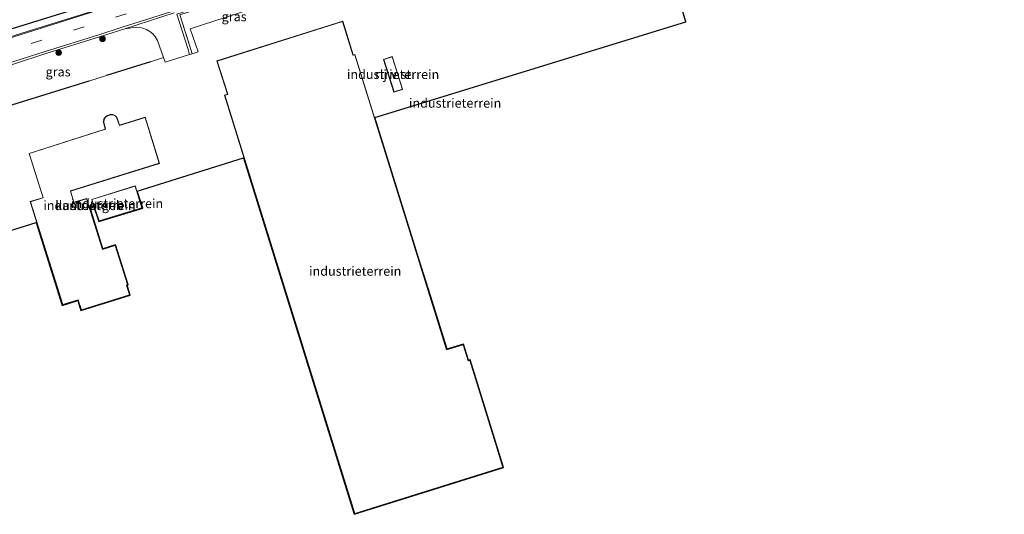
# Model space of a CAD drawing. Units: metres. Extents: x 90000 to 100001, y 393749 to 400001.
# Drawn here: x 93450 to 93716, y 395014 to 395148 of the extents above; entities that cross this region are included whole.
import ezdxf
from ezdxf.enums import TextEntityAlignment as Align

# ---------------------------------------------------------------- set-up
doc = ezdxf.new("R2010")
doc.units = ezdxf.units.M
doc.linetypes.add('IE-TERREINAFSCHEIDING', pattern=[10, 8, -2])
doc.linetypes.add('VW-3-9_STREEP', pattern=[12, 3, -9])
doc.layers.get('0').update_dxf_attribs({"lineweight": 25})
for name, color, linetype, lineweight in [('B-ME-GR-BOMENRIJ-L-B1', 10, 'Continuous', 25), ('B-ME-GR-BOOM-S-B1', 93, 'Continuous', 18), ('B-ME-GR-STRUIKEN-GV-B6', 93, 'Continuous', 18), ('B-ME-IE-GRASLAND-GV-B6', 93, 'Continuous', 18), ('B-ME-IE-GRONDWERKLIJN-GROND_INGERICHT-GV-B6', 253, 'Continuous', 18), ('B-ME-IE-TERREINAFSCHEIDING-HAAG-L-B1', 10, 'Continuous', 25), ('B-ME-IE-TERREINAFSCHEIDING-RASTERHEKWERK-L-B1', 8, 'IE-TERREINAFSCHEIDING', 18), ('B-ME-KG-KADASTRAAL-DAKRAND-L-B1', 13, 'Continuous', 18), ('B-ME-KG-KADASTRAAL-OPNAMEDTMGRENS-L-B1', 10, 'Continuous', 25), ('B-ME-OG-BEBOUWING-GV-B6', 173, 'Continuous', 18), ('B-ME-VH-VERH_SOORT-BITUMEN-GV-B6', 8, 'IE-TERREINAFSCHEIDING-NATUURLIJK-HOUTWAL', 18), ('B-ME-VH-VERH_SOORT-KLINKERS-GV-B6', 8, 'IE-TERREINAFSCHEIDING-NATUURLIJK-HOUTWAL', 18), ('B-ME-VW-MARKERING-39STREEP-015-L-B1', 255, 'VW-3-9_STREEP', 18), ('B-ME-VW-MARKERING-STREEP-015-L-B1', 7, 'Continuous', 18)]:
    doc.layers.add(name, color=color, linetype=linetype, lineweight=lineweight)
doc.styles.add('NLCS-ISO', font='NLCS-ISO.TTF')
doc.linetypes.add('IE-TERREINAFSCHEIDING-NATUURLIJK-HOUTWAL', pattern='A,7,-1.5,[67,NLCS.SHX,S=0.75,R=45,X=0,Y=0],-1.5,7,-1.5,[70,NLCS.SHX,S=0.75,R=0,X=0,Y=0],-1.5', length=20)

# ---------------------------------------------------------------- blocks, each defined once
blk = doc.blocks.new('boom')
blk.add_hatch(color=256).paths.add_polyline_path([(-0.75, 0, 1), (0.75, 0, 1)])
blk.add_circle((0, 0), 0.75)

msp = doc.modelspace()

# ---------------------------------------------------------------- linework, layer by layer
at = {"layer": 'B-ME-GR-BOMENRIJ-L-B1'}
msp.add_polyline3d([(93715.732, 395230.107, 5.54), (93712.505, 395229.078, 5.533), (93666.294, 395214.715, 5.47), (93620.719, 395200.483, 5.443), (93586.072, 395189.127, 5.26), (93558.286, 395180.353, 5.209), (93485.408, 395157.205, 5.212), (93413.787, 395134.956, 5.167), (93388.303, 395126.928, 5.164)], dxfattribs=at)
at = {"layer": 'B-ME-GR-STRUIKEN-GV-B6'}
msp.add_polyline3d([(93523.328, 395158.865, 4.915), (93529.631, 395156.278, 5.113), (93529.146, 395156.164, 4.952), (93511.794, 395150.612, 4.924), (93495.986, 395145.438, 4.872), (93498.085, 395139.275, 5.024), (93496.536, 395138.698, 5.05), (93495.819, 395141.024, 5.014), (93493.193, 395149.277, 4.87), (93523.328, 395158.865, 4.915)], dxfattribs=at)
at = {"layer": 'B-ME-IE-GRASLAND-GV-B6'}
for points in [[(93421.497, 395151.011, 4.792), (93472.324, 395166.735, 4.924), (93519.476, 395181.261, 5.038), (93579.003, 395199.749, 5.152), (93619.07, 395212.161, 5.296), (93661.086, 395225.383, 5.251), (93708.743, 395240.247, 5.314), (93712.941, 395241.543, 5.335), (93716.216, 395228.123, 5.299), (93702.754, 395223.787, 5.206), (93683.11, 395217.715, 5.198), (93661.532, 395210.807, 5.163), (93640.288, 395204.099, 5.138), (93619.015, 395197.451, 5.136), (93597.852, 395190.924, 5.14), (93579.1, 395184.945, 5.074), (93557.203, 395178.065, 5.062), (93535.003, 395171.055, 4.997), (93513.03, 395164.116, 4.952), (93492.64, 395157.541, 5.003), (93472.142, 395151.035, 5.027), (93451.893, 395144.72, 5.025), (93430.385, 395137.946, 5.014)], [(93523.328, 395158.865, 4.915), (93493.193, 395149.277, 4.87), (93495.819, 395141.024, 5.014), (93496.536, 395138.698, 5.05), (93495.748, 395138.492, 5.008), (93495.304, 395140.117, 4.99), (93492.373, 395149.388, 4.725), (93512.942, 395155.942, 4.734), (93522.869, 395159.002, 4.732), (93523.328, 395158.865, 4.915)], [(93439.28, 395133, 4.828), (93456.924, 395138.774, 4.877), (93471.39, 395143.316, 4.873), (93478.304, 395145.491, 4.828), (93481.382, 395145.93, 4.675), (93482.365, 395145.792, 4.686), (93483.139, 395145.633, 4.67), (93484.147, 395145.229, 4.703), (93485.003, 395144.758, 4.773), (93485.838, 395144.135, 4.798), (93486.518, 395143.351, 4.806), (93487.134, 395142.331, 4.832), (93488.711, 395137.735, 5.04), (93485.234, 395136.521, 5.176), (93473.284, 395132.803, 5.123), (93468.497, 395131.259, 5.044), (93440.527, 395122.626, 4.977)]]:
    msp.add_polyline3d(points, dxfattribs=at)
at = {"layer": 'B-ME-IE-GRONDWERKLIJN-GROND_INGERICHT-GV-B6'}
for points in [[(93625.56, 395162.667, 5.853), (93630.021, 395147.372, 6.123), (93545.903, 395121.493, 5.181), (93557.928, 395082.913, 5.181), (93560.933, 395073.271, 4.076), (93565.357, 395059.077, 4.111), (93565.387, 395058.981, 5.181), (93565.434, 395058.831, 5.181), (93569.881, 395060.188, 5.181), (93571.278, 395055.808, 5.181), (93571.732, 395055.961, 5.181), (93580.705, 395026.771, 5.181), (93540.366, 395014.15, 5.181), (93510.428, 395110.546, 5.181), (93481.637, 395101.582, 5.189), (93483.107, 395096.984, 5.189), (93471.209, 395093.337, 5.189), (93469.702, 395097.863, 5.189), (93468.682, 395097.545, 5.189), (93472.322, 395085.994, 5.189), (93475.757, 395087.014, 5.189), (93479.176, 395076.199, 5.189), (93478.88, 395076.106, 5.189), (93479.729, 395073.374, 5.189), (93466.417, 395069.233, 5.189), (93465.558, 395071.968, 5.189), (93461.364, 395070.667, 5.189), (93454.325, 395093.071, 5.204), (93442.12, 395089.262, 5.092)], [(93440.527, 395122.626, 4.977), (93468.497, 395131.259, 5.044), (93473.284, 395132.803, 5.123), (93485.234, 395136.521, 5.176), (93488.711, 395137.735, 5.04), (93489.162, 395136.396, 5.063), (93495.748, 395138.492, 5.008), (93496.536, 395138.698, 5.05), (93498.085, 395139.275, 5.024), (93495.986, 395145.438, 4.872), (93511.794, 395150.612, 4.924)], [(93503.174, 395136.767, 5.181), (93506.067, 395127.803, 5.181), (93506.081, 395127.755, 5.181), (93505.267, 395127.501, 5.181), (93540.431, 395014.275, 5.181), (93580.581, 395026.837, 5.181), (93571.667, 395055.833, 5.181), (93571.214, 395055.681, 5.181), (93569.816, 395060.064, 5.181), (93565.368, 395058.706, 5.181), (93565.291, 395058.952, 5.181), (93565.262, 395059.048, 4.111), (93560.838, 395073.241, 4.076), (93557.833, 395082.883, 5.181), (93540.497, 395138.504, 5.181), (93540.041, 395138.361, 5.181), (93540.026, 395138.409, 5.181), (93537.233, 395147.493, 5.181), (93503.174, 395136.767, 5.181)], [(93548.267, 395137.181, 5.158), (93551.072, 395128.331, 5.158), (93553.442, 395129.083, 5.158), (93550.639, 395137.933, 5.158), (93548.267, 395137.181, 5.158)], [(93487.661, 395109.048, 5.189), (93483.776, 395121.551, 5.189), (93476.85, 395119.398, 5.189), (93476.195, 395121.303, 5.189), (93475.769, 395121.919, 5.189), (93475.077, 395122.261, 5.189), (93474.353, 395122.267, 5.189), (93473.565, 395122.007, 5.189), (93473.057, 395121.61, 5.189), (93472.63, 395121.024, 5.189), (93472.503, 395120.206, 5.189), (93472.998, 395118.351, 5.189), (93452.361, 395111.732, 5.189), (93456.156, 395099.784, 5.189), (93456.109, 395099.77, 5.189), (93452.656, 395098.719, 5.189), (93461.43, 395070.792, 5.189), (93465.626, 395072.095, 5.189), (93465.638, 395072.047, 5.189), (93466.482, 395069.358, 5.189), (93479.604, 395073.44, 5.189), (93478.77, 395076.125, 5.189), (93478.755, 395076.172, 5.189), (93479.05, 395076.264, 5.189), (93475.691, 395086.89, 5.189), (93472.256, 395085.87, 5.189), (93467.946, 395099.547, 5.189), (93464.557, 395098.543, 5.189), (93464.51, 395098.528, 5.189), (93463.618, 395101.565, 5.189), (93487.661, 395109.048, 5.189)], [(93481.088, 395102.969, 5.189), (93469.321, 395099.318, 5.189), (93471.273, 395093.461, 5.189), (93482.981, 395097.05, 5.189), (93481.088, 395102.969, 5.189)]]:
    msp.add_polyline3d(points, dxfattribs=at)
at = {"layer": 'B-ME-IE-TERREINAFSCHEIDING-HAAG-L-B1'}
for p, q in [((93485.234, 395136.521, 5.176), (93473.284, 395132.803, 5.123)), ((93468.497, 395131.259, 5.044), (93440.527, 395122.626, 4.977))]:
    msp.add_line(p, q, dxfattribs=at)
at = {"layer": 'B-ME-IE-TERREINAFSCHEIDING-RASTERHEKWERK-L-B1'}
msp.add_polyline3d([(93493.193, 395149.277, 4.87), (93495.819, 395141.024, 5.014), (93496.536, 395138.698, 5.05)], dxfattribs=at)
at = {"layer": 'B-ME-KG-KADASTRAAL-DAKRAND-L-B1'}
for points in [[(93540.464, 395014.338, 9.347), (93580.518, 395026.87, 9.631), (93571.634, 395055.77, 9.592), (93571.182, 395055.618, 9.592), (93569.783, 395060.002, 9.592), (93565.335, 395058.644, 9.625), (93540.464, 395138.441, 9.602), (93540.008, 395138.299, 9.601), (93539.978, 395138.395, 8.836), (93537.2, 395147.43, 8.726), (93503.237, 395136.734, 8.716), (93506.115, 395127.818, 8.729), (93506.144, 395127.722, 9.503), (93505.33, 395127.468, 9.5), (93540.464, 395014.338, 9.347)], [(93553.379, 395129.115, 7.289), (93550.606, 395137.87, 6.889), (93548.33, 395137.148, 7.258), (93551.105, 395128.394, 7.292), (93553.379, 395129.115, 7.289)], [(93456.219, 395099.75, 12.946), (93456.124, 395099.722, 10.439), (93452.718, 395098.686, 10.439), (93461.462, 395070.854, 10.459), (93465.661, 395072.158, 10.47), (93465.687, 395072.061, 7.347), (93466.515, 395069.421, 7.24), (93479.541, 395073.473, 7.218), (93478.722, 395076.109, 7.387), (93478.692, 395076.205, 10.505), (93478.987, 395076.297, 10.505), (93475.658, 395086.828, 10.478), (93472.223, 395085.808, 10.472), (93467.913, 395099.485, 10.453), (93464.572, 395098.495, 10.379), (93464.477, 395098.464, 12.884), (93463.556, 395101.599, 12.889), (93487.598, 395109.081, 13.117), (93483.743, 395121.488, 13.06), (93476.818, 395119.336, 13.06), (93476.15, 395121.28, 13.06), (93475.735, 395121.88, 13.06), (93475.065, 395122.211, 13.06), (93474.36, 395122.217, 13.06), (93473.589, 395121.962, 13.06), (93473.094, 395121.575, 13.06), (93472.678, 395121.004, 13.06), (93472.554, 395120.209, 13.06), (93473.059, 395118.317, 13.06), (93452.424, 395111.7, 13.057), (93456.219, 395099.75, 12.946)], [(93471.305, 395093.523, 7.998), (93482.918, 395097.083, 8.098), (93481.055, 395102.907, 8.113), (93469.384, 395099.285, 8.011), (93471.305, 395093.523, 7.998)]]:
    msp.add_polyline3d(points, dxfattribs=at)
at = {"layer": 'B-ME-KG-KADASTRAAL-OPNAMEDTMGRENS-L-B1'}
msp.add_polyline3d([(93442.12, 395089.262, 5.092), (93454.325, 395093.071, 5.204), (93461.364, 395070.667, 5.189), (93465.558, 395071.968, 5.189), (93466.417, 395069.233, 5.189), (93479.729, 395073.374, 5.189), (93478.88, 395076.106, 5.189), (93479.176, 395076.199, 5.189), (93475.757, 395087.014, 5.189), (93472.322, 395085.994, 5.189), (93468.682, 395097.545, 5.189), (93469.702, 395097.863, 5.189), (93471.209, 395093.337, 5.189), (93483.107, 395096.984, 5.189), (93481.637, 395101.582, 5.189), (93510.428, 395110.546, 5.181), (93540.366, 395014.15, 5.181), (93580.705, 395026.771, 5.181), (93571.732, 395055.961, 5.181), (93571.278, 395055.808, 5.181), (93569.881, 395060.188, 5.181), (93565.434, 395058.831, 5.181), (93565.387, 395058.981, 5.181), (93565.357, 395059.077, 4.111), (93560.933, 395073.271, 4.076), (93557.928, 395082.913, 5.181), (93545.903, 395121.493, 5.181), (93630.021, 395147.372, 6.123), (93625.56, 395162.667, 5.853)], dxfattribs=at)
at = {"layer": 'B-ME-OG-BEBOUWING-GV-B6'}
for points in [[(93565.291, 395058.952, 5.181), (93565.368, 395058.706, 5.181), (93569.816, 395060.064, 5.181), (93571.214, 395055.681, 5.181), (93571.667, 395055.833, 5.181), (93580.581, 395026.837, 5.181), (93540.431, 395014.275, 5.181), (93505.267, 395127.501, 5.181), (93506.081, 395127.755, 5.181), (93506.067, 395127.803, 5.181), (93503.174, 395136.767, 5.181), (93537.233, 395147.493, 5.181), (93540.026, 395138.409, 5.181), (93540.041, 395138.361, 5.181), (93540.497, 395138.504, 5.181), (93557.833, 395082.883, 5.181), (93560.838, 395073.241, 4.076), (93565.262, 395059.048, 4.111), (93565.291, 395058.952, 5.181)], [(93553.442, 395129.083, 5.158), (93551.072, 395128.331, 5.158), (93548.267, 395137.181, 5.158), (93550.639, 395137.933, 5.158), (93553.442, 395129.083, 5.158)], [(93476.195, 395121.303, 5.189), (93476.85, 395119.398, 5.189), (93483.776, 395121.551, 5.189), (93487.661, 395109.048, 5.189), (93463.618, 395101.565, 5.189), (93464.51, 395098.528, 5.189), (93464.557, 395098.543, 5.189), (93467.946, 395099.547, 5.189), (93472.256, 395085.87, 5.189), (93475.691, 395086.89, 5.189), (93479.05, 395076.264, 5.189), (93478.755, 395076.172, 5.189), (93478.77, 395076.125, 5.189), (93479.604, 395073.44, 5.189), (93466.482, 395069.358, 5.189), (93465.638, 395072.047, 5.189), (93465.626, 395072.095, 5.189), (93461.43, 395070.792, 5.189), (93452.656, 395098.719, 5.189), (93456.109, 395099.77, 5.189), (93456.156, 395099.784, 5.189), (93452.361, 395111.732, 5.189), (93472.998, 395118.351, 5.189), (93472.503, 395120.206, 5.189), (93472.63, 395121.024, 5.189), (93473.057, 395121.61, 5.189), (93473.565, 395122.007, 5.189), (93474.353, 395122.267, 5.189), (93475.077, 395122.261, 5.189), (93475.769, 395121.919, 5.189), (93476.195, 395121.303, 5.189)], [(93482.981, 395097.05, 5.189), (93471.273, 395093.461, 5.189), (93469.321, 395099.318, 5.189), (93481.088, 395102.969, 5.189), (93482.981, 395097.05, 5.189)]]:
    msp.add_polyline3d(points, dxfattribs=at)
at = {"layer": 'B-ME-VH-VERH_SOORT-BITUMEN-GV-B6'}
for points in [[(93430.385, 395137.946, 5.014), (93451.893, 395144.72, 5.025), (93472.142, 395151.035, 5.027)], [(93491.648, 395149.789, 4.77), (93478.304, 395145.491, 4.828), (93471.39, 395143.316, 4.873), (93456.924, 395138.774, 4.877), (93439.28, 395133, 4.828)]]:
    msp.add_polyline3d(points, dxfattribs=at)
at = {"layer": 'B-ME-VH-VERH_SOORT-KLINKERS-GV-B6'}
for points in [[(93478.304, 395145.491, 4.828), (93491.648, 395149.789, 4.77)], [(93492.373, 395149.388, 4.725), (93495.304, 395140.117, 4.99), (93495.748, 395138.492, 5.008), (93489.162, 395136.396, 5.063), (93488.711, 395137.735, 5.04), (93487.134, 395142.331, 4.832), (93486.518, 395143.351, 4.806), (93485.838, 395144.135, 4.798), (93485.003, 395144.758, 4.773), (93484.147, 395145.229, 4.703), (93483.139, 395145.633, 4.67), (93482.365, 395145.792, 4.686), (93481.382, 395145.93, 4.675), (93478.304, 395145.491, 4.828)]]:
    msp.add_polyline3d(points, dxfattribs=at)
at = {"layer": 'B-ME-VW-MARKERING-39STREEP-015-L-B1'}
msp.add_polyline3d([(93696.617, 395218.148, 5.172), (93673.649, 395210.92, 5.11), (93650.588, 395203.713, 5.102), (93627.863, 395196.511, 5.091), (93604.903, 395189.285, 5.069), (93581.997, 395182.136, 4.935), (93558.865, 395174.856, 4.905), (93536.064, 395167.672, 4.848), (93513.018, 395160.367, 4.875), (93490.045, 395153.154, 4.932), (93467.25, 395145.981, 4.974), (93444.369, 395138.832, 4.956), (93421.328, 395131.563, 5.013), (93398.415, 395124.3, 5.022), (93389.771, 395121.624, 5.136)], dxfattribs=at)
at = {"layer": 'B-ME-VW-MARKERING-STREEP-015-L-B1'}
for points in [[(93702.89, 395223.467, 5.228), (93683.216, 395217.3, 5.223), (93661.611, 395210.504, 5.167), (93640.369, 395203.814, 5.135), (93619.11, 395197.127, 5.12), (93597.962, 395190.494, 5.111), (93579.222, 395184.562, 5.051), (93557.283, 395177.651, 5.043), (93535.091, 395170.668, 4.997), (93513.113, 395163.771, 4.942), (93492.678, 395157.337, 4.997), (93472.201, 395150.847, 5.027), (93451.934, 395144.483, 5.01), (93430.457, 395137.693, 4.992), (93413.058, 395132.178, 5.082), (93397.517, 395127.304, 5.075), (93388.949, 395124.594, 5.123)], [(93446.551, 395136.111, 4.873), (93456.766, 395139.354, 4.878), (93471.208, 395143.862, 4.859), (93477.28, 395145.796, 4.869), (93490.683, 395150.035, 4.793), (93521.86, 395159.839, 4.815), (93549.895, 395168.674, 4.852), (93563.695, 395173.004, 4.89), (93580.359, 395178.252, 4.9), (93597.737, 395183.752, 4.97), (93618.696, 395190.327, 5.013), (93631.501, 395194.368, 4.994)]]:
    msp.add_polyline3d(points, dxfattribs=at)

# ---------------------------------------------------------------- block references
at = {"layer": 'B-ME-GR-BOOM-S-B1', "rotation": 90}
for p in [(93472.237, 395142.741, 5.104), (93460.367, 395139.003, 5.104)]:
    msp.add_blockref('boom', p, dxfattribs=at)

# ---------------------------------------------------------------- texts
at = {"layer": 'B-ME-IE-GRASLAND-GV-B6', "ltscale": 0.2, "style": 'NLCS-ISO'}
for p in [(93507.8505, 395148.747), (93460.227, 395133.8355)]:
    msp.add_text('gras', height=2.5, dxfattribs=at).set_placement(p, align=Align.MIDDLE_CENTER)
at = {"layer": 'B-ME-IE-GRONDWERKLIJN-GROND_INGERICHT-GV-B6', "ltscale": 0.2, "style": 'NLCS-ISO'}
for p in [(93550.8549, 395133.1323), (93567.6424, 395125.3734), (93468.7186, 395097.6909), (93476.1703, 395098.2074), (93540.6046, 395079.9265)]:
    msp.add_text('industrieterrein', height=2.5, dxfattribs=at).set_placement(p, align=Align.MIDDLE_CENTER)
at = {"layer": 'B-ME-OG-BEBOUWING-GV-B6', "ltscale": 0.2, "style": 'NLCS-ISO'}
for s, p in [('rijw.st', (93550.8549, 395133.1323)), ('kantoorgeb', (93468.7186, 395097.6909))]:
    msp.add_text(s, height=2.5, dxfattribs=at).set_placement(p, align=Align.MIDDLE_CENTER)

doc.saveas('drawing.dxf')
